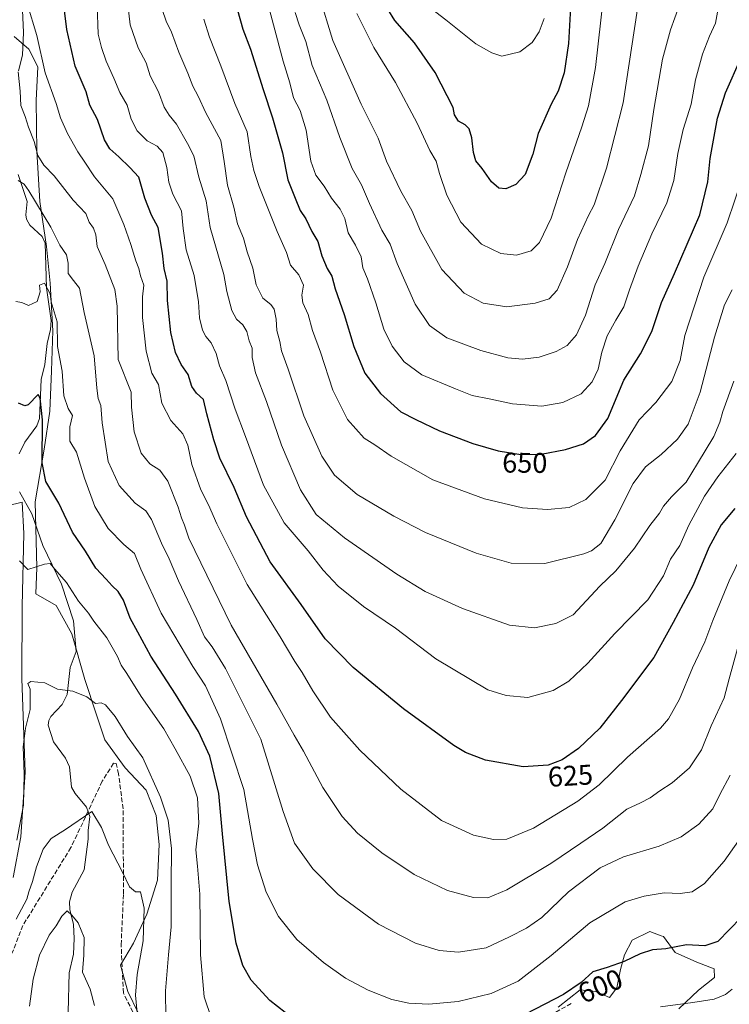
# Model space of a CAD drawing. Units: metres. Extents: x 634602 to 638057, y 4736686 to 4739066.
# Drawn here: x 635400 to 635650, y 4738479 to 4738826 of the extents above; entities that cross this region are included whole.
import ezdxf
from ezdxf.enums import TextEntityAlignment as Align

# ---------------------------------------------------------------- set-up
doc = ezdxf.new("R2010")
doc.units = ezdxf.units.M
doc.header["$MEASUREMENT"] = 0
doc.linetypes.add('DGN Style 3', pattern=[2.307223, 1.648017, -0.659207])
for name, color, linetype, lineweight in [('Corriente natural lineal', 142, 'Continuous', 13), ('Curva de nivel maestra', 30, 'Continuous', 30), ('Curva de nivel normal', 30, 'Continuous', 0), ('Espacio natural protegido', 121, 'Continuous', 13), ('Espacio natural protegido CxS', 121, 'Continuous', 0), ('Rótulo de curva de nivel directora', 7, 'Continuous', 0), ('Senda', 7, 'DGN Style 3', 0)]:
    doc.layers.add(name, color=color, linetype=linetype, lineweight=lineweight)
doc.styles.add('Style-Arial', font='txt')

# ---------------------------------------------------------------- blocks, each defined once
blk = doc.blocks.new('*U11')
at = {"layer": 'Espacio natural protegido CxS', "color": 121, "linetype": 'Continuous', "lineweight": 0, "flags": 128}
for points in [[(635631.8717, 4738477.1815), (635638.7779, 4738483.7604), (635644.48, 4738488.2663), (635644.3811, 4738491.3123), (635638.2041, 4738493.6524), (635630.5922, 4738497.0894), (635626.4714, 4738502.6724), (635625.7224, 4738502.9484), (635621.7114, 4738504.4235), (635615.4523, 4738501.4235), (635612.8222, 4738496.2556), (635611.3351, 4738491.1247), (635610.0209, 4738484.6007), (635609.6729, 4738484.1397), (635607.4608, 4738481.2138), (635602.6879, 4738483.3458), (635597.2029, 4738483.9288), (635589.3917, 4738477.829)], [(635441.4406, 4738475.8065), (635437.8868, 4738483.3505), (635435.3131, 4738492.5704), (635439.8923, 4738500.3433), (635444.5216, 4738510.5322), (635448.3259, 4738522.6001), (635448.9402, 4738535.072), (635447.8465, 4738545.329), (635444.2537, 4738554.2329), (635436.8809, 4738562.125), (635429.6992, 4738571.928), (635426.7334, 4738581.1069), (635422.6567, 4738593.1719), (635418.0692, 4738609.2858), (635412.6614, 4738619.2748), (635405.4665, 4738623.3569), (635405.7468, 4738632.6448), (635405.2544, 4738655.7547), (635408.3429, 4738674.2795), (635410.3252, 4738687.6854), (635411.0096, 4738701.9383), (635411.448, 4738715.9302), (635410.5214, 4738732.7991), (635409.2147, 4738745.716), (635406.7971, 4738761.52), (635405.8426, 4738779.2779), (635405.5231, 4738797.0557), (635406.1574, 4738808.8937), (635403.0316, 4738815.1447), (635397.8007, 4738819.6757)], [(635390.4623, 4738653.2388), (635400.6834, 4738655.6047), (635401.1671, 4738644.5668), (635400.5934, 4738619.008), (635400.5237, 4738593.5931), (635401.7169, 4738560.5963), (635400.1643, 4738537.8015), (635397.4489, 4738523.4816)]]:
    blk.add_lwpolyline(points, dxfattribs=at)

msp = doc.modelspace()

# ---------------------------------------------------------------- linework, layer by layer
at = {"layer": 'Corriente natural lineal', "color": 142, "linetype": 'Continuous', "lineweight": 13}
for points in [[(635397.5704, 4738853.7978, 621.8729), (635400.6399, 4738842.9382, 621.1229), (635400.5925, 4738840.4658, 620.8224), (635399.5635, 4738835.0166, 619.9936), (635400.7384, 4738828.9032, 619.2065), (635401.0477, 4738821.0047, 617.8391), (635400.7622, 4738813.1058, 616.7575), (635399.372, 4738807.5085, 615.9495)], [(635399.2697, 4738771.0937, 610.8877), (635402.3686, 4738761.5483, 609.0962), (635401.9139, 4738756.8636, 608.4412), (635402.1069, 4738755.2587, 608.1745), (635403.3434, 4738753.2241, 607.935), (635407.7043, 4738749.2348, 607.6992), (635408.6889, 4738746.8445, 607.6438), (635409.2305, 4738731.1311, 605.7204), (635410.8572, 4738719.6379, 604.2258), (635410.6685, 4738716.4943, 603.7491), (635409.3976, 4738711.5318, 603.2608), (635408.5819, 4738704.1813, 602.1991), (635407.2766, 4738698.8877, 601.2544), (635406.7134, 4738685.1175, 599.7279), (635405.8219, 4738682.5426, 599.2097), (635401.5253, 4738676.7687, 598.2188), (635399.5753, 4738672.7286, 598.0713)], [(635399.7049, 4738659.3229, 596.9167), (635404.0364, 4738651.5483, 596.4449), (635407.9085, 4738640.4337, 595.7895), (635414.4542, 4738626.7716, 594.947), (635418.6612, 4738613.8218, 593.6268), (635419.6551, 4738603.0747, 591.8264), (635417.5111, 4738597.4572, 591.5534), (635416.4794, 4738587.8925, 590.092), (635414.6909, 4738584.3681, 589.3851), (635410.6866, 4738580.1354, 588.7587), (635409.9727, 4738578.7312, 588.6156), (635409.8152, 4738577.1176, 588.4284), (635411.6171, 4738571.3158, 587.9135), (635415.897, 4738565.5258, 587.4647), (635417.3538, 4738562.4422, 586.8573), (635417.9493, 4738555.3042, 586.3343), (635419.2728, 4738553.0926, 586.2055), (635423.3329, 4738548.2038, 585.5029), (635424.4999, 4738544.9914, 585.1219), (635423.822, 4738540.0673, 584.3705), (635423.9324, 4738536.9885, 583.9633), (635422.4994, 4738526.2247, 582.4363), (635418.2957, 4738518.3384, 581.3426), (635417.3211, 4738514.9425, 580.4653), (635417.4079, 4738512.1701, 579.9061), (635418.7104, 4738506.9031, 580.0938), (635418.9926, 4738502.0101, 579.3948), (635418.6633, 4738496.4911, 578.5237), (635417.1703, 4738489.9294, 577.4933), (635416.8424, 4738476.0772, 575.8466)]]:
    msp.add_polyline3d(points, dxfattribs=at)
at = {"layer": 'Curva de nivel maestra', "color": 30, "linetype": 'Continuous', "lineweight": 30, "flags": 128}
for points, elevation in [([(635651.66, 4738653.4801), (635646.86, 4738647.6901), (635642.47, 4738639.6601), (635636.94, 4738626.3801), (635629.93, 4738613.2701), (635623.15, 4738600.9101), (635611.71, 4738585.7901), (635604.13, 4738576.1201), (635596.6, 4738568.8701), (635590.86, 4738564.9101), (635585.88, 4738563.0101), (635577.04, 4738562.4401), (635563.87, 4738564.7601), (635556.72, 4738567.4901), (635552.64, 4738569.9101), (635534.99, 4738582.8301), (635517.2, 4738597.3801), (635507.34, 4738607.5101), (635498.88, 4738619.5901), (635488.01, 4738634.6301), (635479.68, 4738650.4601), (635475.34, 4738660.8601), (635470.21, 4738671.1201), (635468.17, 4738677.6001), (635465.62, 4738686.8001), (635464.46, 4738691.7801), (635462.05, 4738694.0601), (635460.4, 4738696.3701), (635459.09, 4738700.5801), (635456.6, 4738704.1101), (635454.58, 4738708.4101), (635453.04, 4738715.4401), (635451.85, 4738726.6901), (635451.72, 4738733.4401), (635450.64, 4738737.9901), (635450.09, 4738743.2901), (635448.51, 4738752.3901), (635446.21, 4738756.7701), (635443.81, 4738762.6601), (635441.68, 4738770.1201), (635438.51, 4738773.4501), (635434.72, 4738777.2901), (635431.55, 4738780.0301), (635429.62, 4738783.2901), (635427.22, 4738790.4301), (635424.47, 4738795.4201), (635423.2, 4738800.1001), (635419.32, 4738809.1401), (635416.41, 4738822.1101), (635415.25, 4738830.6201)], 625), ([(635475.43, 4738832.8101), (635478.36, 4738822.2201), (635481, 4738815.1901), (635485.47, 4738800.9501), (635488.77, 4738790.9401), (635492.35, 4738778.6201), (635494.23, 4738769.1301), (635496.76, 4738762.6801), (635498.56, 4738758.3901), (635500.58, 4738755.4501), (635502.68, 4738750.9401), (635504.77, 4738747.4801), (635506.14, 4738742.3401), (635508, 4738737.9401), (635509.7, 4738735.2001), (635510.89, 4738730.7801), (635514.09, 4738721.7201), (635517.4, 4738710.5201), (635521.29, 4738701.0801), (635526.8, 4738693.8801), (635534.01, 4738687.4501), (635539.31, 4738684.7901), (635547.57, 4738680.8101), (635559.36, 4738676.3201), (635568.24, 4738673.7401), (635576.22, 4738672.3901), (635583.41, 4738672.5701), (635592.01, 4738674.1801), (635598.28, 4738676.2501), (635602.6, 4738679.1101), (635606.92, 4738685.1401), (635612.56, 4738698.5801), (635618.39, 4738707.9401), (635622.42, 4738715.7601), (635625.76, 4738725.9601), (635630.35, 4738736.2101), (635639.28, 4738756.7801), (635642.09, 4738768.4401), (635642.96, 4738776.6401), (635645.51, 4738790.9101), (635648.38, 4738799.7601), (635653.86, 4738812.2601)], 650), ([(635593.73, 4738829.8601), (635593.03, 4738817.1501), (635591.46, 4738806.8601), (635589.35, 4738800.4301), (635586.91, 4738795.7601), (635582.39, 4738785.4501), (635580.43, 4738778.2001), (635577.76, 4738771.0101), (635574.48, 4738767.5601), (635570.93, 4738765.9401), (635568.5, 4738766.2301), (635565.93, 4738768.4201), (635562.63, 4738773.1201), (635560.46, 4738775.8001), (635559.55, 4738778.7801), (635558.96, 4738783.9601), (635558.01, 4738787.1701), (635556.68, 4738788.5001), (635554.33, 4738789.8201), (635552.94, 4738792.1001), (635552.48, 4738794.6401), (635550.26, 4738798.7601), (635546.04, 4738806.9201), (635538.78, 4738817.4601), (635531.84, 4738825.2601), (635526.98, 4738833.3401)], 675), ([(635498.67, 4738471.7501), (635487.84, 4738480.2001), (635481.28, 4738487.3901), (635478.3, 4738492.4601), (635476.04, 4738500.3801), (635473.56, 4738515.0501), (635471.18, 4738538.8501), (635469.94, 4738553.1001), (635466.7, 4738566.2001), (635462.79, 4738574.9301), (635454.64, 4738588.0401), (635445.9, 4738601.3801), (635441.34, 4738609.8301), (635438.62, 4738614.8101), (635436.27, 4738621.1201), (635434.44, 4738624.1701), (635432.3, 4738626.1601), (635430.27, 4738628.5201), (635426.57, 4738632.4101), (635422.89, 4738638.3901), (635418.41, 4738645.0601), (635413.6, 4738655.3501), (635409.02, 4738662.9901), (635407.63, 4738669.5201), (635407.82, 4738684.6801), (635407.03, 4738692.2301), (635406.22, 4738693.5601), (635402.76, 4738689.9501), (635401.61, 4738689.5401), (635399.4, 4738690.5301)], 600), ([(635653.81, 4738509.3801), (635645.59, 4738500.9501), (635641.04, 4738499.4801), (635634.55, 4738499.7201), (635627.29, 4738498.4201), (635622.6, 4738498.0401), (635618.27, 4738496.6401), (635612.6, 4738493.8601), (635606.72, 4738491.8301), (635601.56, 4738490.2101), (635597.55, 4738486.5601), (635591.27, 4738482.3301), (635574.75, 4738473.7701)], 600)]:
    msp.add_lwpolyline(points, dxfattribs=dict(at, elevation=elevation))
at = {"layer": 'Curva de nivel normal', "color": 30, "linetype": 'Continuous', "lineweight": 0, "flags": 128}
for points, elevation in [([(635606.24, 4738841.1001), (635602.52, 4738808.7701), (635600.04, 4738795.2101), (635597.77, 4738787.7801), (635592.16, 4738771.5801), (635586.94, 4738755.6501), (635582.85, 4738747.1101), (635579.94, 4738744.1101), (635574.76, 4738742.5901), (635569.19, 4738743.2401), (635562.4, 4738746.4601), (635555.08, 4738754.2501), (635550.23, 4738763.7501), (635547.57, 4738771.4401), (635546.39, 4738775.7901), (635544.23, 4738779.4401), (635539.74, 4738789.1001), (635532.12, 4738803.4301), (635524.44, 4738815.7601), (635518.49, 4738827.7501)], 670), ([(635486.21, 4738834.8501), (635492.61, 4738810.9501), (635494.9, 4738803.3301), (635496.24, 4738798.0101), (635498.49, 4738793.6301), (635500.62, 4738786.7001), (635502.24, 4738775.7101), (635504.03, 4738770.8501), (635507.05, 4738766.8801), (635509.55, 4738762.7101), (635512.68, 4738758.8801), (635514.3, 4738755.5301), (635515.44, 4738750.4401), (635518.07, 4738746.1101), (635520.08, 4738742.0801), (635520.67, 4738738.1901), (635522.22, 4738734.2701), (635525.21, 4738725.9001), (635528.05, 4738716.5401), (635530.95, 4738710.5601), (635535.13, 4738705.0701), (635541.38, 4738700.5501), (635553.24, 4738695.5501), (635559.1, 4738693.1701), (635565.06, 4738692.0401), (635573.31, 4738690.2901), (635583.66, 4738689.4401), (635591.05, 4738690.7001), (635597.5, 4738693.8401), (635601.37, 4738698.0301), (635603.48, 4738702.5401), (635604.75, 4738708.4801), (635606.68, 4738714.2001), (635609.68, 4738719.7801), (635612.49, 4738724.4401), (635614.47, 4738730.4401), (635617.55, 4738738.7801), (635622.41, 4738750.1101), (635627.66, 4738761.1001), (635630.2, 4738768.9101), (635631.52, 4738778.4001), (635633.37, 4738786.8501), (635636.2, 4738795.8401), (635637.72, 4738804.4301), (635640.18, 4738813.4301), (635642.67, 4738819.7701), (635644.8, 4738824.3101), (635645.74, 4738829.5001)], 655), ([(635618.38, 4738836.4301), (635612.34, 4738796.2301), (635606.4, 4738773.2901), (635602.14, 4738760.4001), (635600.1, 4738756.6201), (635596.23, 4738748.1201), (635592.71, 4738738.4701), (635589, 4738730.2901), (635586.28, 4738727.2801), (635581.28, 4738725.7101), (635571.28, 4738724.4401), (635562.94, 4738725.7601), (635556.28, 4738729.2701), (635548.46, 4738737.6201), (635540.96, 4738751.1101), (635537.86, 4738758.3601), (635534.02, 4738765.1201), (635528.98, 4738775.7401), (635526.02, 4738783.8401), (635519.97, 4738795.8001), (635509.99, 4738818.1701), (635505.25, 4738834.0801)], 665), ([(635656.1, 4738641.2601), (635649.64, 4738627.9201), (635643.84, 4738613.9801), (635641.08, 4738606.4701), (635636.76, 4738597.3301), (635632.17, 4738586.2601), (635628.26, 4738579.3901), (635625.49, 4738576.0901), (635613.87, 4738565.8801), (635603.85, 4738556.1701), (635596.36, 4738550.3801), (635580.71, 4738540.8401), (635571.36, 4738537.0001), (635566.58, 4738536.8401), (635559.59, 4738538.4401), (635548.31, 4738543.5601), (635534.04, 4738554.6001), (635519.54, 4738568.2801), (635509.28, 4738579.9401), (635503.01, 4738589.1601), (635499.3, 4738595.7101), (635496.72, 4738599.5601), (635491.44, 4738608.2801), (635479.9, 4738626.6601), (635469.14, 4738648.0101), (635466.3, 4738654.7201), (635463.5, 4738659.9901), (635460.39, 4738668.8801), (635458.96, 4738675.7801), (635457.18, 4738679.6701), (635453.03, 4738684.4001), (635449.86, 4738690.4601), (635448.65, 4738697.1101), (635446.34, 4738701.0401), (635444.26, 4738708.8201), (635442.96, 4738720.7401), (635443.04, 4738727.9401), (635443.54, 4738732.0501), (635442.32, 4738735.3601), (635441.67, 4738737.9801), (635440.72, 4738740.6901), (635438.95, 4738746.4401), (635436.43, 4738753.4201), (635432.62, 4738762.4401), (635426.1, 4738770.2301), (635422.7, 4738775.4301), (635420.24, 4738779.0301), (635416.63, 4738785.4401), (635414.16, 4738790.9701), (635412.56, 4738796.0801), (635408.72, 4738806.8801), (635405.76, 4738819.9801), (635402.39, 4738831.2001)], 620), ([(635427.1, 4738830.5301), (635427.4, 4738820.5101), (635428.63, 4738815.7801), (635430.16, 4738810.9701), (635432.89, 4738804.9801), (635434.98, 4738799.9201), (635437.66, 4738795.4301), (635439.05, 4738790.5301), (635441.19, 4738786.4001), (635444.67, 4738782.8601), (635448.2, 4738780.9601), (635450.14, 4738778.7601), (635451.62, 4738773.5101), (635452.26, 4738768.3901), (635453.7, 4738764.1101), (635456.75, 4738758.1901), (635457.38, 4738751.9701), (635458.38, 4738744.5501), (635461.17, 4738735.4801), (635462.69, 4738726.1801), (635463.12, 4738720.6101), (635464.16, 4738716.2401), (635465.27, 4738714.0501), (635467.2, 4738711.7801), (635468.99, 4738707.9901), (635470.15, 4738703.6301), (635472.36, 4738698.5201), (635475.65, 4738688.4401), (635479.33, 4738678.8201), (635485.64, 4738661.6601), (635492.94, 4738648.4001), (635501.39, 4738638.4801), (635506.64, 4738631.6601), (635511.9, 4738626.0401), (635520.86, 4738618.8601), (635532.07, 4738611.3001), (635546.28, 4738600.5101), (635564.61, 4738589.6001), (635571.13, 4738587.6001), (635578.78, 4738586.8901), (635587.62, 4738589.2901), (635593.14, 4738592.6601), (635599.9, 4738598.9501), (635609.42, 4738609.4401), (635620.99, 4738621.2601), (635626.51, 4738629.7201), (635628.98, 4738635.5301), (635632.23, 4738640.4501), (635635.41, 4738647.5201), (635640.93, 4738657.7801), (635645.58, 4738664.6001), (635652.05, 4738672.8001)], 630), ([(635437.72, 4738831.9701), (635438.66, 4738823.7501), (635441.47, 4738815.6201), (635444.26, 4738810.3201), (635445.73, 4738805.7901), (635448.62, 4738800.1001), (635450.66, 4738794.7201), (635452.43, 4738791.9001), (635455, 4738788.8201), (635458.84, 4738781.9801), (635461.09, 4738777.6101), (635462.82, 4738770.1401), (635465.49, 4738761.7201), (635466.87, 4738752.3601), (635471.68, 4738735.7801), (635472.73, 4738729.8001), (635474.47, 4738723.1901), (635476.12, 4738720.1201), (635478.34, 4738718.0701), (635479.76, 4738715.7701), (635480.53, 4738712.4401), (635481.66, 4738709.9001), (635481.62, 4738706.6101), (635482.77, 4738701.2401), (635486.63, 4738691.1101), (635492, 4738675.7801), (635498.65, 4738659.9501), (635504.18, 4738651.2601), (635514.1, 4738643.1001), (635532.56, 4738630.3401), (635542.54, 4738624.2401), (635555.71, 4738618.2001), (635572.28, 4738612.3401), (635581.03, 4738611.4401), (635588.63, 4738612.8801), (635594.7, 4738615.9601), (635604.1, 4738626.1201), (635609.77, 4738631.5001), (635616.33, 4738639.4501), (635621.64, 4738647.4501), (635625.05, 4738651.7801), (635626.54, 4738654.2801), (635629.32, 4738657.5401), (635634.51, 4738662.7001), (635638.45, 4738669.2201), (635644.26, 4738678.7801), (635646.4, 4738683.7901), (635647.36, 4738687.5601), (635651.3, 4738698.2101)], 635), ([(635632.05, 4738830.4201), (635628.92, 4738821.9901), (635626.19, 4738811.6901), (635623.09, 4738793.9401), (635621.21, 4738781.1301), (635618.54, 4738771.0601), (635616.26, 4738763.5101), (635610.69, 4738751.7101), (635605.84, 4738739.6501), (635602.46, 4738732.1701), (635599, 4738721.5201), (635595.92, 4738714.5601), (635592.62, 4738710.8701), (635588.7, 4738708.6601), (635582.69, 4738706.7401), (635576.84, 4738706.0601), (635571.68, 4738706.5101), (635562.22, 4738709.0101), (635550.24, 4738713.5701), (635544.05, 4738717.8401), (635539.07, 4738725.4101), (635532.75, 4738739.7101), (635530.28, 4738746.4501), (635527.3, 4738751.4901), (635522.96, 4738760.7901), (635520.18, 4738767.4001), (635516.84, 4738773.1801), (635512.52, 4738784.0101), (635507.88, 4738797.1601), (635502.72, 4738809.3901), (635500.49, 4738817.9001), (635498.15, 4738823.8001), (635496.81, 4738828.0801)], 660), ([(635584.51, 4738826.0201), (635582.66, 4738821.3001), (635580.28, 4738817.5001), (635575.94, 4738814.2901), (635569.58, 4738812.7001), (635566.05, 4738813.8601), (635560.43, 4738817.0401), (635549.87, 4738825.5201), (635543.27, 4738830.5501)], 680), ([(635650.65, 4738730.4201), (635647.99, 4738725.1101), (635644.49, 4738713.7801), (635639.45, 4738694.4401), (635635.14, 4738683.1101), (635631.45, 4738677.7801), (635625.7, 4738672.4401), (635620.22, 4738668.1301), (635615.84, 4738662.2001), (635609.38, 4738649.4801), (635604.44, 4738641.0601), (635601.19, 4738638.4901), (635598.41, 4738637.4201), (635584.7, 4738634.0901), (635572.8, 4738634.1501), (635560.53, 4738637.7301), (635542.7, 4738644.9201), (635531.54, 4738650.7801), (635518.56, 4738658.3201), (635510.69, 4738665.1701), (635506.12, 4738671.8801), (635499.88, 4738686.0301), (635494.33, 4738702.5001), (635491.98, 4738708.9801), (635491.36, 4738712.2801), (635490.29, 4738716.1101), (635490.05, 4738720.1101), (635489.42, 4738723.6201), (635488.2, 4738725.2701), (635485.45, 4738727.4501), (635483.05, 4738732.2301), (635481.87, 4738738.1101), (635479.85, 4738743.8301), (635478.55, 4738748.5601), (635476.5, 4738753.6501), (635475.19, 4738759.5201), (635472.93, 4738767.3201), (635471.76, 4738775.6201), (635470.56, 4738783.0601), (635465.35, 4738792.7701), (635462.58, 4738798.6001), (635460.74, 4738802.1201), (635458.93, 4738806.7401), (635455.78, 4738814.1001), (635453.21, 4738821.2001), (635451.33, 4738825.0601), (635449.96, 4738829.1101)], 640), ([(635654.37, 4738770.0401), (635648.97, 4738754.0301), (635640.7, 4738734.9201), (635633.96, 4738714.3301), (635632.33, 4738705.5801), (635629.38, 4738698.1101), (635623.78, 4738690.7801), (635617.91, 4738684.6401), (635611.22, 4738673.7001), (635605.93, 4738663.4501), (635599.16, 4738656.6001), (635593.32, 4738653.7701), (635585.59, 4738653.0901), (635576.86, 4738653.7001), (635563.45, 4738656.7701), (635545.27, 4738663.5401), (635530.62, 4738671.8601), (635524.82, 4738675.8001), (635521.06, 4738678.2301), (635515.18, 4738684.7901), (635510.02, 4738695.1501), (635505.65, 4738708.4301), (635502.84, 4738716.0601), (635501.34, 4738721.7601), (635499.47, 4738725.8101), (635499.1, 4738728.5601), (635499.74, 4738732.1001), (635498.06, 4738735.7201), (635495.14, 4738739.1001), (635493.73, 4738743.5301), (635490.46, 4738751.0201), (635484.1, 4738766.7701), (635482.28, 4738772.4801), (635481.16, 4738777.3201), (635479.88, 4738786.0301), (635475.54, 4738796.0501), (635470.56, 4738809.2501), (635466.56, 4738819.4301), (635464.64, 4738825.7801)], 645), ([(635652.53, 4738604.1201), (635649.62, 4738593.4501), (635647.9, 4738586.8101), (635643.25, 4738576.8701), (635639.92, 4738568.4701), (635635.66, 4738562.1201), (635629.55, 4738556.7901), (635625.2, 4738553.9801), (635621.8, 4738551.5001), (635618.46, 4738549.8201), (635613.6, 4738547.5401), (635605.12, 4738540.8701), (635597.34, 4738535.6301), (635586.79, 4738528.3801), (635571.28, 4738519.1101), (635564.6, 4738516.3201), (635559.63, 4738516.4801), (635550.44, 4738518.9601), (635538.72, 4738524.5801), (635527.3, 4738532.1501), (635518.74, 4738539.0601), (635513.31, 4738545.0101), (635506.5, 4738555.1401), (635499.7, 4738567.9901), (635496.39, 4738573.6101), (635490.32, 4738584.5001), (635474.2, 4738612.3201), (635459.34, 4738642.9801), (635457.81, 4738647.5401), (635456.76, 4738650.0901), (635455.62, 4738653.9001), (635451.9, 4738663.0801), (635449.07, 4738666.9001), (635445.63, 4738669.1401), (635442.51, 4738672.9201), (635440.06, 4738680.4401), (635439.14, 4738689.1101), (635438.99, 4738694.4401), (635434.41, 4738705.9001), (635434.04, 4738724.7001), (635433.22, 4738730.5401), (635429.82, 4738739.3201), (635427.05, 4738745.7001), (635426.53, 4738749.8101), (635425.72, 4738752.1201), (635424.28, 4738754.3101), (635423.07, 4738757.3301), (635418.57, 4738761.9801), (635411.92, 4738770.5201), (635408.23, 4738774.3101), (635406.14, 4738777.7001), (635404.84, 4738782.6501), (635402.88, 4738787.7001), (635401.67, 4738791.4801), (635400.17, 4738795.3201), (635399.91, 4738800.3901), (635399.21, 4738807.2401)], 615), ([(635649.98, 4738559.5501), (635646.34, 4738552.7101), (635643.84, 4738547.7201), (635639, 4738542.3201), (635632.7, 4738537.7801), (635624.93, 4738534.5301), (635612.42, 4738530.7101), (635604.22, 4738526.8901), (635593.1, 4738518.3801), (635583.61, 4738509.4401), (635578.28, 4738505.6001), (635572.28, 4738502.5901), (635564.07, 4738498.7201), (635554.32, 4738497.1801), (635547.54, 4738497.7201), (635539.17, 4738500.3701), (635526.18, 4738507.0801), (635511.91, 4738517.5201), (635503.01, 4738526.5501), (635496.57, 4738535.6001), (635492.56, 4738546.6701), (635484.68, 4738572.1801), (635472.23, 4738597.0601), (635467.58, 4738604.7401), (635464.84, 4738608.2001), (635462.15, 4738614.3801), (635455.75, 4738627.9001), (635452.46, 4738635.7001), (635449.65, 4738641.2701), (635446.16, 4738649.5001), (635444.17, 4738652.5801), (635440.42, 4738655.3101), (635434.75, 4738661.5601), (635430.91, 4738670.0001), (635428.8, 4738683.6001), (635428.35, 4738689.7301), (635427.41, 4738692.1101), (635426.91, 4738695.8101), (635425.96, 4738707.2301), (635422.5, 4738722.4701), (635420.88, 4738731.0201), (635418.68, 4738733.7201), (635416.87, 4738736.2001), (635416.89, 4738739.8101), (635416.2, 4738742.7301), (635413.92, 4738746.1801), (635410.76, 4738752.4401), (635403.02, 4738765.2901), (635401.35, 4738767.6401), (635399.2, 4738768.9601)], 610), ([(635398.37, 4738726.3201), (635400.51, 4738725.9201), (635402.89, 4738724.8601), (635405.93, 4738726.3401), (635406.94, 4738729.7401), (635406.74, 4738732.0801), (635408.5, 4738732.7301), (635410.52, 4738729.0001), (635410.83, 4738726.1701), (635413, 4738719.1101), (635413.06, 4738710.4401), (635414.73, 4738701.7801), (635415.34, 4738693.1401), (635416.85, 4738688.6101), (635418.39, 4738686.2201), (635417.42, 4738682.2401), (635417.46, 4738677.1501), (635419.73, 4738673.2201), (635422.62, 4738664.0601), (635426.26, 4738654.1501), (635430.95, 4738646.3601), (635436.48, 4738640.7301), (635440.14, 4738637.5601), (635442.46, 4738632.0101), (635449.58, 4738616.5601), (635460.79, 4738597.7301), (635465.23, 4738590.9301), (635470.48, 4738579.3701), (635478.68, 4738554.4601), (635481.74, 4738536.9901), (635483.49, 4738528.0001), (635486.58, 4738518.3601), (635490.91, 4738509.7401), (635497.4, 4738501.6701), (635506.71, 4738493.5201), (635514.49, 4738488.0101), (635522.45, 4738483.8301), (635530.78, 4738480.5701), (635536.84, 4738479.2501), (635543.86, 4738478.8901), (635554.24, 4738479.8201), (635565.83, 4738482.5801), (635575.28, 4738487.0301), (635586.94, 4738496.0601), (635600.6, 4738507.5001), (635613.01, 4738514.9501), (635619.66, 4738516.8701), (635626.69, 4738518.1301), (635632.38, 4738517.8801), (635636.63, 4738518.4801), (635640.98, 4738521.4201), (635647.86, 4738529.2001), (635652.93, 4738536.4101)], 605), ([(635399.75, 4738635.0501), (635402.62, 4738631.9101), (635408.48, 4738633.8401), (635410.52, 4738634.0201), (635412.04, 4738632.2101), (635416.19, 4738627.3801), (635420.47, 4738620.7401), (635423.98, 4738616.5301), (635425.93, 4738613.7701), (635430.41, 4738607.9101), (635434.21, 4738601.2601), (635435.48, 4738598.2101), (635437.44, 4738595.3301), (635442.54, 4738587.1701), (635450.56, 4738575.7901), (635454.55, 4738568.7901), (635459.81, 4738559.1301), (635462.42, 4738551.5801), (635462.88, 4738542.6001), (635461.82, 4738533.2201), (635462.4, 4738527.4701), (635463.16, 4738517.5801), (635463.41, 4738496.2401), (635464.69, 4738481.4501), (635467.32, 4738473.8401)], 595), ([(635451.25, 4738474.1701), (635451.16, 4738483.6101), (635452.2, 4738496.2401), (635453.14, 4738506.0601), (635453.07, 4738521.1301), (635453.26, 4738533.7401), (635452, 4738543.6801), (635449.34, 4738551.7501), (635443.12, 4738565.5801), (635437.74, 4738573.0901), (635433.37, 4738580.2001), (635429.97, 4738584.3401), (635428.43, 4738585.0401), (635426.47, 4738584.7101), (635423.35, 4738587.0501), (635418.47, 4738589.0801), (635413.02, 4738589.8601), (635408.57, 4738592.0301), (635403.64, 4738592.5201), (635402.59, 4738591.8501), (635403.48, 4738589.7901), (635403.42, 4738582.6301), (635401.82, 4738576.1201), (635401, 4738569.4501), (635401.37, 4738559.9101), (635401.06, 4738548.9501), (635398.7, 4738536.5801)], 590), ([(635398.49, 4738508.8201), (635402.24, 4738515.8101), (635402.99, 4738518.4801), (635404.28, 4738522.1201), (635405.68, 4738527.2801), (635408.04, 4738533.5201), (635410.86, 4738537.2601), (635415.95, 4738540.4301), (635425.22, 4738546.7201), (635428.57, 4738541.1501), (635431.09, 4738534.8601), (635435.98, 4738525.3901), (635438.38, 4738520.1801), (635440.52, 4738518.4301), (635442.34, 4738518.4101), (635443.56, 4738512.6401), (635443.2, 4738501.2001), (635441.14, 4738489.3201), (635440.53, 4738482.0401), (635441.1, 4738475.8101)], 585), ([(635426.07, 4738478.3601), (635424.56, 4738484.1301), (635421.84, 4738490.1301), (635422.39, 4738496.1801), (635422.47, 4738502.3401), (635420.41, 4738507.5201), (635418.1, 4738510.2001), (635416.49, 4738511.7301), (635414.57, 4738509.8801), (635412.58, 4738506.5201), (635410.14, 4738503.1401), (635406.76, 4738496.1301), (635404.54, 4738487.6501), (635403.24, 4738478.2001)], 580), ([(635625.5, 4738477.9601), (635636.85, 4738479.4701), (635644.34, 4738480.6501), (635648.28, 4738482.2301), (635650.7, 4738484.2001)], 595)]:
    msp.add_lwpolyline(points, dxfattribs=dict(at, elevation=elevation))
at = {"layer": 'Espacio natural protegido', "color": 121, "linetype": 'Continuous', "lineweight": 13, "flags": 128}
for points in [[(635441.4406, 4738475.8065), (635437.8868, 4738483.3505), (635435.3131, 4738492.5704), (635439.8923, 4738500.3433), (635444.5216, 4738510.5322), (635448.3259, 4738522.6001), (635448.9402, 4738535.072), (635447.8465, 4738545.329), (635444.2537, 4738554.2329), (635436.8809, 4738562.125), (635429.6992, 4738571.928), (635426.7334, 4738581.1069), (635422.6567, 4738593.1719), (635418.0692, 4738609.2858), (635412.6614, 4738619.2748), (635405.4665, 4738623.3569), (635405.7468, 4738632.6448), (635405.2544, 4738655.7547), (635408.3429, 4738674.2795), (635410.3252, 4738687.6854), (635411.0096, 4738701.9383), (635411.448, 4738715.9302), (635410.5214, 4738732.7991), (635409.2147, 4738745.716), (635406.7971, 4738761.52), (635405.8426, 4738779.2779), (635405.5231, 4738797.0557), (635406.1574, 4738808.8937), (635403.0316, 4738815.1447), (635397.8007, 4738819.6757)], [(635441.4406, 4738475.8065), (635437.8868, 4738483.3505), (635435.3131, 4738492.5704), (635439.8923, 4738500.3433), (635444.5216, 4738510.5322), (635448.3259, 4738522.6001), (635448.9402, 4738535.072), (635447.8465, 4738545.329), (635444.2537, 4738554.2329), (635436.8809, 4738562.125), (635429.6992, 4738571.928), (635426.7334, 4738581.1069), (635422.6567, 4738593.1719), (635418.0692, 4738609.2858), (635412.6614, 4738619.2748), (635405.4665, 4738623.3569), (635405.7468, 4738632.6448), (635405.2544, 4738655.7547), (635408.3429, 4738674.2795), (635410.3252, 4738687.6854), (635411.0096, 4738701.9383), (635411.448, 4738715.9302), (635410.5214, 4738732.7991), (635409.2147, 4738745.716), (635406.7971, 4738761.52), (635405.8426, 4738779.2779), (635405.5231, 4738797.0557), (635406.1574, 4738808.8937), (635403.0316, 4738815.1447), (635397.8007, 4738819.6757)], [(635390.4623, 4738653.2388), (635400.6834, 4738655.6047), (635401.1671, 4738644.5668), (635400.5934, 4738619.008), (635400.5237, 4738593.5931), (635401.7169, 4738560.5963), (635400.1643, 4738537.8015), (635397.4489, 4738523.4816)], [(635390.4623, 4738653.2388), (635400.6834, 4738655.6047), (635401.1671, 4738644.5668), (635400.5934, 4738619.008), (635400.5237, 4738593.5931), (635401.7169, 4738560.5963), (635400.1643, 4738537.8015), (635397.4489, 4738523.4816)], [(635631.8717, 4738477.1815), (635638.7779, 4738483.7604), (635644.48, 4738488.2663), (635644.3811, 4738491.3123), (635638.2041, 4738493.6524), (635630.5922, 4738497.0894), (635626.4714, 4738502.6724), (635625.7224, 4738502.9484), (635621.7114, 4738504.4235), (635615.4523, 4738501.4235), (635612.8222, 4738496.2556), (635611.3351, 4738491.1247), (635610.0209, 4738484.6007), (635609.6729, 4738484.1397), (635607.4608, 4738481.2138), (635602.6879, 4738483.3458), (635597.2029, 4738483.9288), (635589.3917, 4738477.829)], [(635631.8717, 4738477.1815), (635638.7779, 4738483.7604), (635644.48, 4738488.2663), (635644.3811, 4738491.3123), (635638.2041, 4738493.6524), (635630.5922, 4738497.0894), (635626.4714, 4738502.6724), (635625.7224, 4738502.9484), (635621.7114, 4738504.4235), (635615.4523, 4738501.4235), (635612.8222, 4738496.2556), (635611.3351, 4738491.1247), (635610.0209, 4738484.6007), (635609.6729, 4738484.1397), (635607.4608, 4738481.2138), (635602.6879, 4738483.3458), (635597.2029, 4738483.9288), (635589.3917, 4738477.829)]]:
    msp.add_lwpolyline(points, dxfattribs=at)
at = {"layer": 'Senda', "color": 7, "linetype": 'DGN Style 3', "lineweight": 0}
for points in [[(635443.8101, 4738467.8501, 586.6868), (635436.2701, 4738482.8101, 584.4642), (635435.4901, 4738499.7701, 583.9464), (635436.3301, 4738517.7201, 585.0293), (635436.1601, 4738547.7101, 587.7759), (635434.5901, 4738559.9601, 588.617), (635433.7401, 4738563.6801, 588.6136), (635432.8501, 4738563.7401, 588.3441), (635428.8401, 4738557.3901, 587.2389), (635417.8301, 4738534.0601, 583.9125), (635400.8901, 4738506.6201, 583.4405), (635389.9701, 4738478.6801, 583.9656)], [(635594.0401, 4738479.1201, 598.8025), (635570.8601, 4738466.1501, 599.0309)]]:
    msp.add_polyline3d(points, dxfattribs=at)

# ---------------------------------------------------------------- block references
at = {"layer": 'Espacio natural protegido CxS', "color": 121, "linetype": 'Continuous', "lineweight": 0}
msp.add_blockref('*U11', (0, 0), dxfattribs=at)
msp.add_blockref('*U11', (0, 0), dxfattribs=at)

# ---------------------------------------------------------------- texts
at = {"layer": 'Rótulo de curva de nivel directora', "color": 7, "linetype": 'Continuous', "lineweight": 0, "style": 'Style-Arial'}
for s, rotation, p in [('650', 359.437735, (635577.6548, 4738669.5173)), ('625', 3.441306, (635593.7294, 4738559.3405)), ('600', 22.923331, (635604.2303, 4738485.2731))]:
    msp.add_text(s, height=7, rotation=rotation, dxfattribs=at).set_placement(p, align=Align.MIDDLE_CENTER)

doc.saveas('drawing.dxf')
